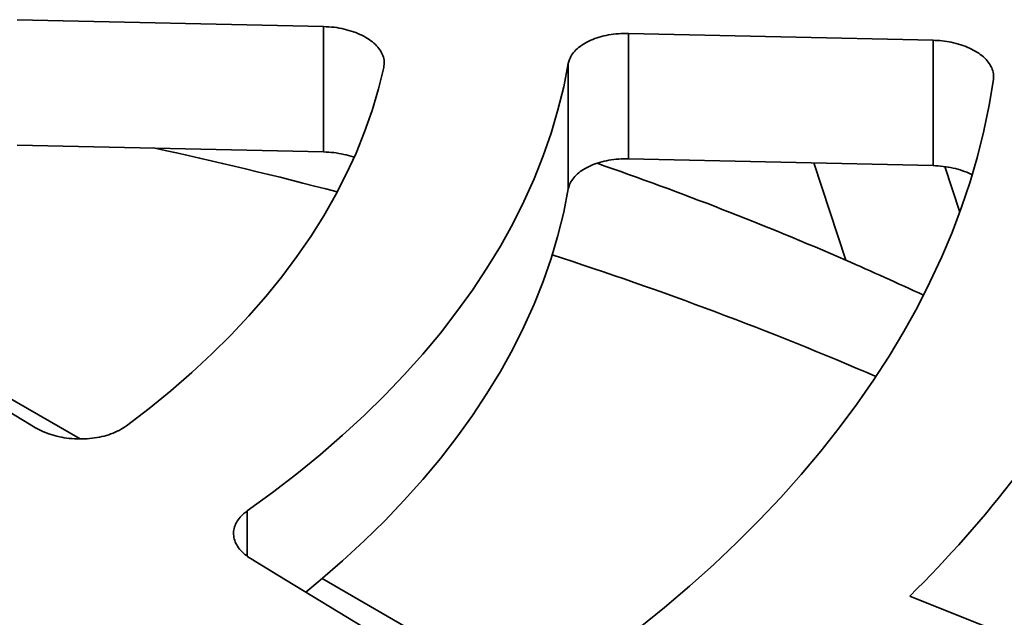
# Model space of a CAD drawing. Units: inches. Extents: x 0.2 to 8.4, y 0.1 to 10.9.
# Drawn here: x 7.3 to 7.6, y 9 to 9.2 of the extents above; entities that cross this region are included whole.
import ezdxf

# ---------------------------------------------------------------- set-up
doc = ezdxf.new("R2010")
doc.units = ezdxf.units.IN
doc.header["$MEASUREMENT"] = 0

msp = doc.modelspace()

# ---------------------------------------------------------------- linework, layer by layer
at = {"color": 7, "linetype": 'Continuous', "lineweight": 35}
for p, q in [((7.40778086527176, 9.151966091206358), (7.328828750033708, 9.153737731357108)), ((7.40778086527176, 9.151966091206358), (7.40778086527176, 9.119628086748792)), ((7.564851443783777, 9.148434724530095), (7.486398851126152, 9.150199222592157)), ((7.486398851126152, 9.150199222592157), (7.486398851126152, 9.117861218134593)), ((7.564851443783777, 9.148434724530095), (7.564851443783777, 9.116096720072528)), ((7.470852172421361, 9.142404869612468), (7.470852172421361, 9.110066865154902)), ((7.328828750033708, 9.121399726899542), (7.40778086527176, 9.119628086748792)), ((7.486398851126152, 9.117861218134593), (7.564851443783777, 9.116096720072528)), ((7.534144877184421, 9.116787349603328), (7.542340257108725, 9.09171987348812)), ((7.571741552052269, 9.104051580325635), (7.567888359612068, 9.115837465831152)), ((7.318396085086174, 9.060982672732264), (7.345010097031066, 9.04561873066718)), ((7.407386523461283, 9.009609586165206), (7.461275807094615, 8.978499964910592)), ((7.58611133275911, 8.994127955796671), (7.558846134471887, 9.005081058816442))]:
    msp.add_line(p, q, dxfattribs=at)
at = {"color": 8, "linetype": 'Continuous', "lineweight": 35}
msp.add_line((7.388084274290944, 9.02705159563444), (7.388084274290944, 9.0153610471966), dxfattribs=at)
at = {"color": 7, "linetype": 'Continuous', "lineweight": 35, "flags": 128}
for points in [[(7.470852172421361, 9.142404869612468), (7.469662755184084, 9.136413031334282), (7.468184668186734, 9.130442645615096), (7.466419058629106, 9.124498346299378), (7.464367296868237, 9.118584746984947), (7.46203097535482, 9.112706437442174), (7.459411907397251, 9.10686798005169), (7.456512125754235, 9.10107390626335), (7.453333881057103, 9.095328713079198), (7.449879640062994, 9.089636859563175), (7.446152083740324, 9.084002763380264), (7.442154105187974, 9.078430797367778), (7.437888807389852, 9.072925286141434), (7.433359500806547, 9.067490502738842), (7.428569700805949, 9.062130665303052), (7.423523124934848, 9.056849933808687), (7.418223690033592, 9.051652406833218), (7.412675509196089, 9.046542118375921), (7.406882888577467, 9.041523034726914), (7.400850324051912, 9.036599051388789), (7.39458249772324, 9.031773990053146), (7.388084274290944, 9.02705159563444)], [(7.356933934460085, 9.048960360553718), (7.362795832587717, 9.053456276173309), (7.368423812997275, 9.058050724836011), (7.373812909021886, 9.062739651961973), (7.378958364809053, 9.067518919594534), (7.383855639517668, 9.072384310051952), (7.388500411325283, 9.077331529649486), (7.392888581242106, 9.082356212488557), (7.397016276728333, 9.087453924309626), (7.400879855111645, 9.092620166405421), (7.404475906801864, 9.097850379591009), (7.407801258299878, 9.103139948227266), (7.410852974998261, 9.108484204294161), (7.413628363771037, 9.113878431510248), (7.416124975350358, 9.119317869494775), (7.418340606487966, 9.124797717968699), (7.420273301899555, 9.130313140990898), (7.4219213559903, 9.13585927122588), (7.42328331436003, 9.141431214239175)], [(7.488949400250877, 8.996715445532514), (7.495632486157507, 9.0021344292695), (7.502090386691938, 9.007643653985703), (7.508319447110431, 9.01324000182503), (7.51431614217759, 9.018920305625475), (7.520077078161407, 9.02468135071152), (7.525598994753894, 9.03051987671343), (7.530878766916199, 9.036432579412413), (7.535913406647166, 9.042416112610569), (7.540700064674356, 9.048467090024642), (7.545236032066535, 9.054582087202416), (7.549518741766761, 9.060757643460724), (7.553545770045155, 9.06699026384398), (7.557314837870586, 9.073276421102086), (7.560823812200442, 9.079612557686616), (7.56407070718779, 9.085995087764159), (7.56705368530524, 9.092420399245663), (7.569771058384858, 9.098884855830635), (7.572221288573564, 9.105384799065048), (7.574402989203447, 9.111916550411781), (7.576314925576533, 9.118476413332434), (7.577956015663537, 9.125060675379316), (7.579325330716226, 9.131665610296448), (7.580422095793025, 9.138287480128373)], [(7.4031615192183, 9.00611329675545), (7.406882888577467, 9.00918503026935), (7.412675509196089, 9.014204113918355), (7.418223690033592, 9.019314402375652), (7.423523124934847, 9.024511929351121), (7.428569700805949, 9.029792660845485), (7.433359500806547, 9.035152498281276), (7.437888807389852, 9.040587281683868), (7.442154105187974, 9.046092792910214), (7.446152083740324, 9.051664758922698), (7.449879640062995, 9.057298855105609), (7.453333881057103, 9.062990708621632), (7.456512125754235, 9.068735901805786), (7.459411907397251, 9.074529975594125), (7.46203097535482, 9.080368432984608), (7.464367296868237, 9.086246742527381), (7.466419058629107, 9.092160341841812), (7.468184668186734, 9.09810464115753), (7.469662755184084, 9.104075026876716), (7.470852172421361, 9.110066865154902)], [(7.277714860122876, 9.082500516444673), (7.284715302943374, 9.078237335668994), (7.333542436196725, 9.048500302630972)], [(7.389133747117594, 9.014641253323425), (7.396005798561588, 9.010455576886118), (7.444608107387467, 8.980852088741758)]]:
    msp.add_lwpolyline(points, dxfattribs=at)
at = {"color": 7, "linetype": 'Continuous', "lineweight": 35}
for centre, radius, start, end in [((7.126093944446682, 8.027305930419695), 1.118947488853866, 75.23354410434287, 77.7280024384699), ((7.183776019726875, 8.266512635587349), 0.8997417950795931, 66.51437082192395, 70.89476854040315), ((7.181088456474026, 8.206397432786181), 0.9315237066421429, 66.66014672343697, 72.14491240223914), ((7.349263712826822, 9.217968803642087), 0.2987406623805317, 314.5517382782945, 322.5837519507526)]:
    msp.add_arc(centre, radius, start, end, dxfattribs=at)
at = {"color": 8, "linetype": 'Continuous', "lineweight": 35}
msp.add_arc((7.213552891844631, 8.336444375073468), 0.8237367358949137, 64.94384049773001, 66.47549100045926, dxfattribs=at)
at = {"color": 7, "linetype": 'Continuous', "lineweight": 35}
for points, knots in [([(7.42328331436003, 9.141431214239175), (7.423349673427885, 9.141938161965324), (7.423482391597723, 9.142952057678352), (7.423125096139294, 9.144482737040518), (7.422355815364682, 9.14596451849329), (7.421172894678949, 9.1473620404546), (7.419604565234659, 9.148630327531055), (7.417706921221244, 9.149739398586158), (7.415521860929775, 9.150652138213323), (7.413098443734004, 9.151351442054132), (7.410491763167338, 9.151824660241033), (7.40868449801558, 9.15191894754541), (7.407780865271761, 9.151966091206358)], [0, 0, 0, 0, 0.09938553852245119, 0.1987711281600365, 0.2981794027685464, 0.3975878117235809, 0.4970110066405529, 0.5964343675846986, 0.6958904328009162, 0.7953466283560604, 0.8976732951606695, 1, 1, 1, 1]), ([(7.486398851126152, 9.150199222592157), (7.485520479554811, 9.150193647093088), (7.483763737122485, 9.150182496099456), (7.481201563282609, 9.14984459960107), (7.478789695873113, 9.149273606625849), (7.476589189863343, 9.148471566176923), (7.47467357278018, 9.147458532191976), (7.473082509468322, 9.146269759583479), (7.471884352482482, 9.144932086299296), (7.471141488942798, 9.14362652449723), (7.470937414046788, 9.14276480705251), (7.470852172421361, 9.142404869612468)], [0, 0, 0, 0, 0.1147166741252831, 0.2294332554769711, 0.344181257101846, 0.4589290633684441, 0.5736538036673146, 0.6883783328258034, 0.8030581439507974, 0.9177378293338324, 1, 1, 1, 1]), ([(7.580422095793025, 9.138287480128373), (7.580451682907995, 9.138795595842259), (7.580510857153857, 9.139811827543419), (7.580043896494964, 9.141332748336652), (7.579169491183881, 9.142794982509969), (7.577888540374996, 9.144163135417935), (7.576232479830317, 9.145392901290617), (7.57425936230248, 9.146455652393984), (7.572013921469239, 9.147315188262805), (7.569646374589182, 9.147929631291301), (7.567235400601352, 9.148319135723586), (7.565646096126986, 9.148396194924498), (7.564851443783777, 9.148434724530095)], [0, 0, 0, 0, 0.1018954445228363, 0.2037909438698619, 0.3057104984458395, 0.4076301960081113, 0.509565693370823, 0.6115013645159333, 0.7134715958651308, 0.8154419593456933, 0.907720967360777, 1, 1, 1, 1]), ([(7.40778086527176, 9.119628086748792), (7.408660553655182, 9.11958413600016), (7.410419930135776, 9.119496234517197), (7.412963416302418, 9.119026062348714), (7.414709964255584, 9.118593066396457), (7.415515917328223, 9.11825742218555), (7.415595753394563, 9.1182241739551)], [0, 0, 0, 0, 0.3215177620166818, 0.6430354194120207, 0.9646398172493389, 1, 1, 1, 1]), ([(7.470852172421361, 9.110066865154902), (7.470983467812238, 9.110567579263677), (7.471246058681393, 9.111569007814545), (7.472181397577779, 9.112984462848944), (7.473495987491638, 9.114281481474677), (7.475177799592594, 9.115425802550357), (7.477182121720687, 9.116378420301455), (7.479443466734796, 9.117121908229418), (7.481906055049999, 9.117620903051304), (7.48425420881156, 9.117865117828481), (7.485765463387351, 9.117862369850323), (7.486398851126152, 9.117861218134593)], [0, 0, 0, 0, 0.1146128449230485, 0.2292257661428494, 0.3438651654990093, 0.4585047555846323, 0.573165881100449, 0.6878272188994187, 0.8025329529012997, 0.9172388236547054, 1, 1, 1, 1]), ([(7.564851443783777, 9.116096720072528), (7.565729470527287, 9.116051394087778), (7.567485523650832, 9.11596074213704), (7.570053774654853, 9.115511415099173), (7.572442973790218, 9.114818206385305), (7.574076505949457, 9.114211893458066), (7.574798375574471, 9.113791116966619), (7.574889326128807, 9.113738102053922)], [0, 0, 0, 0, 0.2412700730115852, 0.4825400461452505, 0.7238752911024802, 0.9652102062902831, 1, 1, 1, 1]), ([(7.333542436196726, 9.048500302630972), (7.334194590079456, 9.048139760130319), (7.335498897632628, 9.047418675246382), (7.337794182985856, 9.046593030114472), (7.340263736188447, 9.045993445592718), (7.342859982243323, 9.045643728119636), (7.345504935822491, 9.045559747356801), (7.348124168646346, 9.045734440273982), (7.350642603947183, 9.04617200179438), (7.353006040152353, 9.046859605936467), (7.35516603542223, 9.047778887566482), (7.356344634892953, 9.048566536299589), (7.356933934460085, 9.048960360553718)], [0, 0, 0, 0, 0.09948594637859534, 0.1989718603728088, 0.2984769374991905, 0.3979818860213067, 0.4974738330881615, 0.596965613737598, 0.6964252852982372, 0.7958848205735931, 0.8979424394215342, 0.9999999999999999, 0.9999999999999999, 0.9999999999999999, 0.9999999999999999]), ([(7.388084274290944, 9.02705159563444), (7.387562516689459, 9.026642165952872), (7.386519001139089, 9.025823306317127), (7.385427020528557, 9.02441324245599), (7.38473701466516, 9.022916382507253), (7.384482694311616, 9.021362254032633), (7.384681408292891, 9.019798338215239), (7.385310069479711, 9.018266302684763), (7.386374091861444, 9.016816071912046), (7.387671537533905, 9.015595999950524), (7.388701931814421, 9.014923206204074), (7.389133747117594, 9.014641253323425)], [0, 0, 0, 0, 0.1146189684965239, 0.2292380133098456, 0.3438774166202223, 0.4585170106639875, 0.5731781410783889, 0.6878394837743081, 0.8025452229667819, 0.9172510989047328, 1, 1, 1, 1])]:
    msp.add_open_spline(points, degree=3, knots=knots, dxfattribs=at)

doc.saveas('drawing.dxf')
